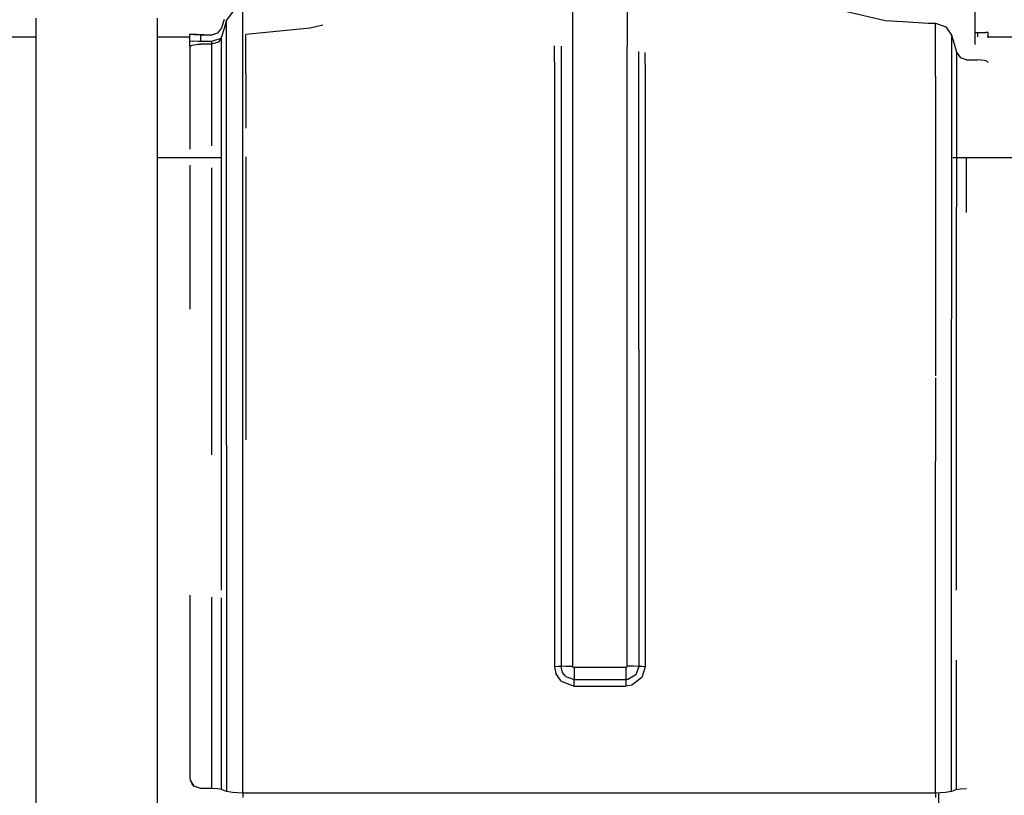
# Model space of a CAD drawing. Units: millimetres. Extents: x -8207 to -563, y 29 to 2845.
# Drawn here: x -4051 to -3871, y 774 to 916 of the extents above; entities that cross this region are included whole.
import ezdxf

# ---------------------------------------------------------------- set-up
doc = ezdxf.new("R2010")
doc.units = ezdxf.units.MM
doc.layers.add('TFR-TRI', color=7, linetype='CONTINUOUS', true_color=0xffffff)

msp = doc.modelspace()

# ---------------------------------------------------------------- linework, layer by layer
at = {"layer": 'TFR-TRI', "color": 18, "linetype": 'CONTINUOUS'}
for p, q in [((-3876.19873, 911.845093), (-3876.19873, 926.335815)), ((-3950.005859, 921.037964), (-3950.005859, 910.615601)), ((-3950.005859, 921.037964), (-3950.005859, 910.615601)), ((-3939.991699, 921.037964), (-3939.991699, 911.495239)), ((-3939.991699, 921.037964), (-3939.991699, 911.495239)), ((-4012.270996, 917.976929), (-4013.463867, 916.328491)), ((-4010.498535, 891.619507), (-4010.498535, 918.531128)), ((-4010.498535, 891.619507), (-4010.498535, 918.531128)), ((-3901.041016, 918.194458), (-3892.67334, 916.250854)), ((-4048.410645, 916.67688), (-4048.410645, 886.192749)), ((-4026.160645, 916.67688), (-4026.160645, 886.192749)), ((-4013.919434, 916.456177), (-4014.375, 914.913452)), ((-4013.463867, 916.328491), (-4013.919434, 914.786011)), ((-4013.463867, 889.894653), (-4013.463867, 916.328491)), ((-4013.463867, 889.894653), (-4013.463867, 916.328491)), ((-3995.790039, 915.394653), (-3998.117188, 914.846558)), ((-3892.67334, 916.250854), (-3889.439941, 916.049438)), ((-3889.439941, 916.049438), (-3884.79834, 915.760864)), ((-3884.79834, 915.760864), (-3883.498535, 915.760864)), ((-3883.498535, 905.965698), (-3883.498535, 915.760864)), ((-3883.498535, 915.760864), (-3881.58252, 915.094849)), ((-3883.498535, 905.965698), (-3883.498535, 915.760864)), ((-4020.149414, 913.69104), (-4020.198242, 913.724976)), ((-4020.149414, 913.69104), (-4020.198242, 913.724976)), ((-4016.19873, 913.55896), (-4020.198242, 913.724976)), ((-4020.198242, 912.5448), (-4020.198242, 913.724976)), ((-4019.446777, 913.598022), (-4020.149414, 913.69104)), ((-4019.446777, 913.598022), (-4020.149414, 913.69104)), ((-4018.19873, 913.55896), (-4019.446777, 913.598022)), ((-4018.19873, 913.55896), (-4019.446777, 913.598022)), ((-4018.19873, 912.379272), (-4018.19873, 913.55896)), ((-4016.19873, 913.55896), (-4018.19873, 913.55896)), ((-4016.19873, 913.55896), (-4018.19873, 913.55896)), ((-4018.19873, 912.379272), (-4018.19873, 913.55896)), ((-4015.108887, 913.89978), (-4016.19873, 913.55896)), ((-4014.375, 914.913452), (-4015.108887, 913.89978)), ((-4013.919434, 914.786011), (-4014.375, 913.24353)), ((-3998.117188, 914.846558), (-4009.898438, 913.689331)), ((-4009.898438, 906.515259), (-4009.898438, 913.689331)), ((-3881.58252, 915.094849), (-3880.532715, 913.53894)), ((-3880.532715, 913.53894), (-3880.532715, 884.696411)), ((-3880.532715, 913.53894), (-3880.077637, 911.982056)), ((-3880.532715, 913.53894), (-3880.532715, 884.696411)), ((-3876.19873, 914.068481), (-3875.798828, 914.068481)), ((-3875.798828, 914.068481), (-3875.798828, 913.22229)), ((-3875.798828, 914.068481), (-3875.384766, 914.067993)), ((-3875.798828, 914.068481), (-3875.798828, 913.22229)), ((-3875.384766, 914.067993), (-3874.248535, 914.061401)), ((-3873.798828, 914.03894), (-3874.248535, 914.061401)), ((-3873.798828, 913.22229), (-3873.798828, 914.03894)), ((-4065.67334, 913.22229), (-4048.410645, 913.22229)), ((-4026.160645, 913.22229), (-4020.198242, 913.22229)), ((-4020.198242, 912.5448), (-4019.765625, 912.445435)), ((-4020.198242, 911.497437), (-4020.198242, 912.5448)), ((-4020.198242, 911.497437), (-4019.76123, 911.745728)), ((-4018.645508, 912.383667), (-4019.765625, 912.445435)), ((-4019.76123, 911.745728), (-4018.638184, 911.879761)), ((-4018.19873, 912.379272), (-4018.645508, 912.383667)), ((-4018.638184, 911.879761), (-4018.19873, 911.889038)), ((-4016.198242, 912.379272), (-4018.19873, 912.379272)), ((-4016.198242, 912.379272), (-4018.19873, 912.379272)), ((-4016.19873, 911.889038), (-4018.19873, 911.889038)), ((-4015.012695, 912.300903), (-4016.19873, 911.889038)), ((-4016.19873, 911.889038), (-4016.19873, 893.269409)), ((-4016.19873, 911.889038), (-4016.19873, 893.269409)), ((-4014.499023, 912.969604), (-4016.198242, 912.379272)), ((-4014.499023, 912.969604), (-4016.198242, 912.379272)), ((-4016.198242, 912.379272), (-4016.198242, 911.889038)), ((-4016.198242, 912.379272), (-4016.198242, 911.889038)), ((-4014.588379, 912.772583), (-4015.012695, 912.300903)), ((-4014.375, 913.24353), (-4014.588379, 912.772583)), ((-4014.375, 887.375122), (-4014.375, 913.24353)), ((-4014.375, 887.375122), (-4014.375, 913.24353)), ((-3880.077637, 911.982056), (-3879.62207, 910.425415)), ((-3873.979492, 913.22229), (-3846, 913.22229)), ((-4020.198242, 911.497437), (-4020.198242, 892.671265)), ((-3953.306152, 908.596558), (-3953.306152, 911.606323)), ((-3953.306152, 908.596558), (-3953.306152, 911.606323)), ((-3952.11377, 911.520142), (-3952.11377, 909.713501)), ((-3952.11377, 911.520142), (-3952.11377, 909.713501)), ((-3950.005859, 910.615601), (-3950.005859, 879.627563)), ((-3950.005859, 910.615601), (-3950.005859, 879.627563)), ((-3939.991699, 865.935425), (-3939.991699, 911.495239)), ((-3939.991699, 865.935425), (-3939.991699, 911.495239)), ((-3937.883301, 865.369019), (-3937.883301, 910.586792)), ((-3937.883301, 865.369019), (-3937.883301, 910.586792)), ((-3936.690918, 908.239868), (-3936.690918, 910.404907)), ((-3936.690918, 908.239868), (-3936.690918, 910.404907)), ((-3879.62207, 910.425415), (-3879.62207, 891.040161)), ((-3879.62207, 910.425415), (-3879.62207, 891.040161)), ((-3879.62207, 910.425415), (-3878.882812, 909.398315)), ((-3953.306152, 908.596558), (-3953.306152, 855.933228)), ((-3953.306152, 908.596558), (-3953.306152, 855.933228)), ((-3952.11377, 909.713501), (-3952.11377, 863.588257)), ((-3952.11377, 909.713501), (-3952.11377, 863.588257)), ((-3936.690918, 908.239868), (-3936.690918, 855.616821)), ((-3936.690918, 908.239868), (-3936.690918, 855.616821)), ((-3877.798828, 909.057983), (-3878.882812, 909.398315)), ((-3877.798828, 909.057983), (-3875.798828, 909.057983)), ((-3874.55957, 908.934937), (-3875.798828, 909.057983)), ((-3874.058594, 908.765015), (-3874.55957, 908.934937)), ((-3873.852539, 908.609985), (-3874.058594, 908.765015)), ((-3873.798828, 908.470337), (-3873.852539, 908.609985)), ((-4009.898438, 906.515259), (-4009.898438, 896.511108)), ((-3883.498535, 905.965698), (-3883.498535, 886.330933)), ((-3883.498535, 905.965698), (-3883.498535, 886.330933)), ((-4014.46875, 891.040161), (-4026.160645, 891.040161)), ((-4014.46875, 891.040161), (-4026.160645, 891.040161)), ((-4010.498535, 839.203247), (-4010.498535, 891.619507)), ((-4010.498535, 839.203247), (-4010.498535, 891.619507)), ((-4009.898438, 891.245239), (-4009.898438, 851.089722)), ((-3748.498535, 891.040161), (-3880.308594, 891.040161)), ((-3748.498535, 891.040161), (-3880.308594, 891.040161)), ((-3879.62207, 891.040161), (-3879.62207, 882.068237)), ((-3879.62207, 891.040161), (-3879.62207, 882.068237)), ((-3877.798828, 881.067017), (-3877.798828, 891.040161)), ((-3877.798828, 881.067017), (-3877.798828, 891.040161)), ((-4020.198242, 889.704468), (-4020.198242, 863.315063)), ((-4016.19873, 889.214722), (-4016.19873, 886.315796)), ((-4016.19873, 889.214722), (-4016.19873, 886.315796)), ((-4013.463867, 866.508423), (-4013.463867, 889.894653)), ((-4013.463867, 866.508423), (-4013.463867, 889.894653)), ((-4014.375, 864.661011), (-4014.375, 887.375122)), ((-4014.375, 864.661011), (-4014.375, 887.375122)), ((-4048.410645, 886.192749), (-4048.410645, 846.969116)), ((-4026.160645, 886.192749), (-4026.160645, 846.969116)), ((-4016.19873, 886.315796), (-4016.19873, 863.315063)), ((-4016.19873, 886.315796), (-4016.19873, 863.315063)), ((-3883.498535, 886.330933), (-3883.498535, 851.089722)), ((-3883.498535, 886.330933), (-3883.498535, 851.089722)), ((-3880.532715, 884.696411), (-3880.532715, 861.544312)), ((-3880.532715, 884.696411), (-3880.532715, 861.544312)), ((-3879.62207, 859.817505), (-3879.62207, 882.068237)), ((-3879.62207, 859.817505), (-3879.62207, 882.068237)), ((-3950.005859, 879.627563), (-3950.005859, 864.141235)), ((-3950.005859, 879.627563), (-3950.005859, 864.141235)), ((-4013.463867, 838.372192), (-4013.463867, 866.508423)), ((-4013.463867, 838.372192), (-4013.463867, 866.508423)), ((-3939.991699, 851.089722), (-3939.991699, 865.935425)), ((-3939.991699, 851.089722), (-3939.991699, 865.935425)), ((-3937.883301, 855.896851), (-3937.883301, 865.369019)), ((-3937.883301, 855.896851), (-3937.883301, 865.369019)), ((-4016.19873, 863.315063), (-4016.19873, 836.622192)), ((-4016.19873, 863.315063), (-4016.19873, 836.622192)), ((-4014.375, 837.132202), (-4014.375, 864.661011)), ((-4014.375, 837.132202), (-4014.375, 864.661011)), ((-3952.11377, 863.588257), (-3952.11377, 856.214722)), ((-3952.11377, 863.588257), (-3952.11377, 856.214722)), ((-3950.005859, 864.141235), (-3950.005859, 851.089722)), ((-3950.005859, 864.141235), (-3950.005859, 851.089722)), ((-3880.532715, 834.664673), (-3880.532715, 861.544312)), ((-3880.532715, 834.664673), (-3880.532715, 861.544312)), ((-3879.62207, 833.356567), (-3879.62207, 859.817505)), ((-3879.62207, 833.356567), (-3879.62207, 859.817505)), ((-3953.306152, 855.933228), (-3953.306152, 797.765747)), ((-3953.306152, 855.933228), (-3953.306152, 797.765747)), ((-3952.11377, 856.214722), (-3952.11377, 797.796997)), ((-3952.11377, 856.214722), (-3952.11377, 797.796997)), ((-3937.883301, 855.896851), (-3937.883301, 797.796753)), ((-3937.883301, 855.896851), (-3937.883301, 797.796753)), ((-3936.690918, 855.616821), (-3936.690918, 797.765503)), ((-3936.690918, 855.616821), (-3936.690918, 797.765503)), ((-4009.898438, 851.089722), (-4009.898438, 839.378784)), ((-3950.005859, 851.089722), (-3950.005859, 797.852173)), ((-3950.005859, 851.089722), (-3950.005859, 797.852173)), ((-3939.991699, 797.852173), (-3939.991699, 851.089722)), ((-3939.991699, 797.852173), (-3939.991699, 851.089722)), ((-3883.498535, 850.718628), (-3883.498535, 835.43103)), ((-3883.498535, 850.718628), (-3883.498535, 835.43103)), ((-4048.410645, 846.969116), (-4048.410645, 798.779663)), ((-4026.160645, 846.969116), (-4026.160645, 798.779663)), ((-4013.463867, 838.372192), (-4013.463867, 774.873413)), ((-4013.463867, 838.372192), (-4013.463867, 774.873413)), ((-4010.498535, 774.602661), (-4010.498535, 839.203247)), ((-4010.498535, 774.602661), (-4010.498535, 839.203247)), ((-4014.375, 811.798218), (-4014.375, 837.132202)), ((-4014.375, 811.798218), (-4014.375, 837.132202)), ((-3883.498535, 774.602661), (-3883.498535, 835.43103)), ((-3883.498535, 774.602661), (-3883.498535, 835.43103)), ((-3880.532715, 774.873413), (-3880.532715, 834.664673)), ((-3880.532715, 774.873413), (-3880.532715, 834.664673)), ((-3953.228516, 832.225708), (-3953.24707, 832.321655)), ((-3953.228516, 832.225708), (-3953.24707, 832.321655)), ((-3879.62207, 811.798218), (-3879.62207, 833.356567)), ((-3879.62207, 811.798218), (-3879.62207, 833.356567)), ((-4020.198242, 810.871704), (-4020.198242, 777.406372)), ((-4016.19873, 810.532104), (-4016.19873, 775.419067)), ((-4016.19873, 810.532104), (-4016.19873, 775.419067)), ((-4014.375, 775.252808), (-4014.375, 810.377319)), ((-4014.375, 775.252808), (-4014.375, 810.377319)), ((-4048.410645, 798.779663), (-4048.410645, 749.472046)), ((-4026.160645, 798.779663), (-4026.160645, 749.472046)), ((-3879.62207, 775.252808), (-3879.62207, 798.936157)), ((-3879.62207, 775.252808), (-3879.62207, 798.936157)), ((-3952.651367, 797.773804), (-3953.306152, 797.765747)), ((-3952.651367, 797.773804), (-3953.306152, 797.765747)), ((-3953.306152, 797.765747), (-3953.068359, 796.488647)), ((-3953.306152, 797.765747), (-3953.068359, 796.488647)), ((-3952.083984, 795.091431), (-3953.068359, 796.488647)), ((-3952.083984, 795.091431), (-3953.068359, 796.488647)), ((-3952.11377, 797.796997), (-3952.651367, 797.773804)), ((-3952.11377, 797.796997), (-3952.651367, 797.773804)), ((-3951.176758, 797.837769), (-3952.11377, 797.796997)), ((-3951.176758, 797.837769), (-3952.11377, 797.796997)), ((-3951.854004, 796.712524), (-3952.11377, 797.796997)), ((-3951.854004, 796.712524), (-3952.11377, 797.796997)), ((-3951.234375, 795.941772), (-3951.854004, 796.712524)), ((-3951.234375, 795.941772), (-3951.854004, 796.712524)), ((-3951.176758, 797.837769), (-3950.005859, 797.852173)), ((-3951.176758, 797.837769), (-3950.005859, 797.852173)), ((-3950.005859, 797.852173), (-3949.955566, 797.700073)), ((-3950.005859, 797.852173), (-3949.955566, 797.700073)), ((-3949.955566, 797.700073), (-3949.916016, 797.65686)), ((-3949.955566, 797.700073), (-3949.916016, 797.65686)), ((-3949.733887, 797.588745), (-3949.916016, 797.65686)), ((-3949.733887, 797.588745), (-3949.916016, 797.65686)), ((-3949.733887, 797.588745), (-3949.733887, 796.388794)), ((-3940.263672, 797.588745), (-3949.733887, 797.588745)), ((-3940.263672, 797.588745), (-3949.733887, 797.588745)), ((-3949.733887, 797.588745), (-3949.733887, 796.388794)), ((-3949.733887, 796.388794), (-3949.733887, 795.406616)), ((-3949.733887, 796.388794), (-3949.733887, 795.406616)), ((-3940.263672, 797.588745), (-3940.114258, 797.632446)), ((-3940.263672, 797.588745), (-3940.114258, 797.632446)), ((-3940.263672, 797.588745), (-3940.263672, 796.388794)), ((-3940.263672, 797.588745), (-3940.263672, 796.388794)), ((-3940.263672, 796.388794), (-3940.263672, 795.406616)), ((-3940.263672, 796.388794), (-3940.263672, 795.406616)), ((-3940.114258, 797.632446), (-3940.058105, 797.680298)), ((-3940.114258, 797.632446), (-3940.058105, 797.680298)), ((-3939.991699, 797.852173), (-3940.058105, 797.680298)), ((-3939.991699, 797.852173), (-3940.058105, 797.680298)), ((-3938.827148, 797.837524), (-3939.991699, 797.852173)), ((-3938.827148, 797.837524), (-3939.991699, 797.852173)), ((-3938.435547, 796.265503), (-3939.867676, 795.440308)), ((-3938.435547, 796.265503), (-3939.867676, 795.440308)), ((-3937.883301, 797.796753), (-3938.827148, 797.837524)), ((-3937.883301, 797.796753), (-3938.827148, 797.837524)), ((-3937.883301, 797.796753), (-3938.435547, 796.265503)), ((-3937.883301, 797.796753), (-3938.435547, 796.265503)), ((-3937.345703, 797.77356), (-3937.883301, 797.796753)), ((-3937.345703, 797.77356), (-3937.883301, 797.796753)), ((-3936.690918, 797.765503), (-3937.345703, 797.77356)), ((-3936.690918, 797.765503), (-3937.345703, 797.77356)), ((-3936.690918, 797.765503), (-3937.291016, 795.796509)), ((-3936.690918, 797.765503), (-3937.291016, 795.796509)), ((-3952.083984, 795.091431), (-3949.733887, 794.211304)), ((-3952.083984, 795.091431), (-3949.733887, 794.211304)), ((-3951.234375, 795.941772), (-3949.733887, 795.406616)), ((-3951.234375, 795.941772), (-3949.733887, 795.406616)), ((-3949.733887, 795.406616), (-3940.263672, 795.406616)), ((-3949.733887, 795.406616), (-3940.263672, 795.406616)), ((-3949.733887, 794.868774), (-3949.733887, 795.406616)), ((-3949.733887, 794.868774), (-3949.733887, 795.406616)), ((-3949.733887, 794.211304), (-3949.733887, 794.868774)), ((-3949.733887, 794.211304), (-3949.733887, 794.868774)), ((-3939.867676, 795.440308), (-3940.263672, 795.406616)), ((-3939.867676, 795.440308), (-3940.263672, 795.406616)), ((-3940.263672, 795.406616), (-3940.263672, 794.868774)), ((-3940.263672, 795.406616), (-3940.263672, 794.868774)), ((-3940.263672, 794.868774), (-3940.263672, 794.211304)), ((-3940.263672, 794.868774), (-3940.263672, 794.211304)), ((-3939.138184, 794.391724), (-3940.263672, 794.211304)), ((-3939.138184, 794.391724), (-3940.263672, 794.211304)), ((-3937.291016, 795.796509), (-3939.138184, 794.391724)), ((-3937.291016, 795.796509), (-3939.138184, 794.391724)), ((-3949.733887, 794.211304), (-3940.263672, 794.211304)), ((-3949.733887, 794.211304), (-3940.263672, 794.211304)), ((-4020.198242, 777.406372), (-4020.149902, 776.969604)), ((-4020.149902, 776.969604), (-4019.448242, 775.85437)), ((-4020.149902, 776.969604), (-4019.760254, 776.309692)), ((-4020.149902, 776.969604), (-4019.448242, 775.85437)), ((-4019.448242, 775.85437), (-4019.760254, 776.309692)), ((-4018.19873, 775.419067), (-4019.448242, 775.85437)), ((-4016.19873, 775.419067), (-4018.19873, 775.419067)), ((-4015.053223, 775.372437), (-4016.19873, 775.419067)), ((-4014.375, 775.252808), (-4015.053223, 775.372437)), ((-4013.463867, 774.873413), (-4014.375, 775.252808)), ((-4012.361328, 774.678589), (-4013.463867, 774.873413)), ((-4010.498535, 774.602661), (-4012.361328, 774.678589)), ((-4010.498535, 774.602661), (-4010.498535, 773.765015)), ((-3883.498535, 774.602661), (-4010.498535, 774.602661)), ((-3883.498535, 774.602661), (-4010.498535, 774.602661)), ((-3881.645508, 774.677856), (-3883.498535, 774.602661)), ((-3883.498535, 774.602661), (-3883.498535, 773.765015)), ((-3882.898438, 774.627075), (-3882.898438, 772.513794)), ((-3880.532715, 774.873413), (-3881.645508, 774.677856)), ((-3879.62207, 775.252808), (-3880.532715, 774.873413)), ((-3879.62207, 775.252808), (-3878.9375, 775.372925)), ((-3878.9375, 775.372925), (-3877.798828, 775.419067))]:
    msp.add_line(p, q, dxfattribs=at)

doc.saveas('drawing.dxf')
